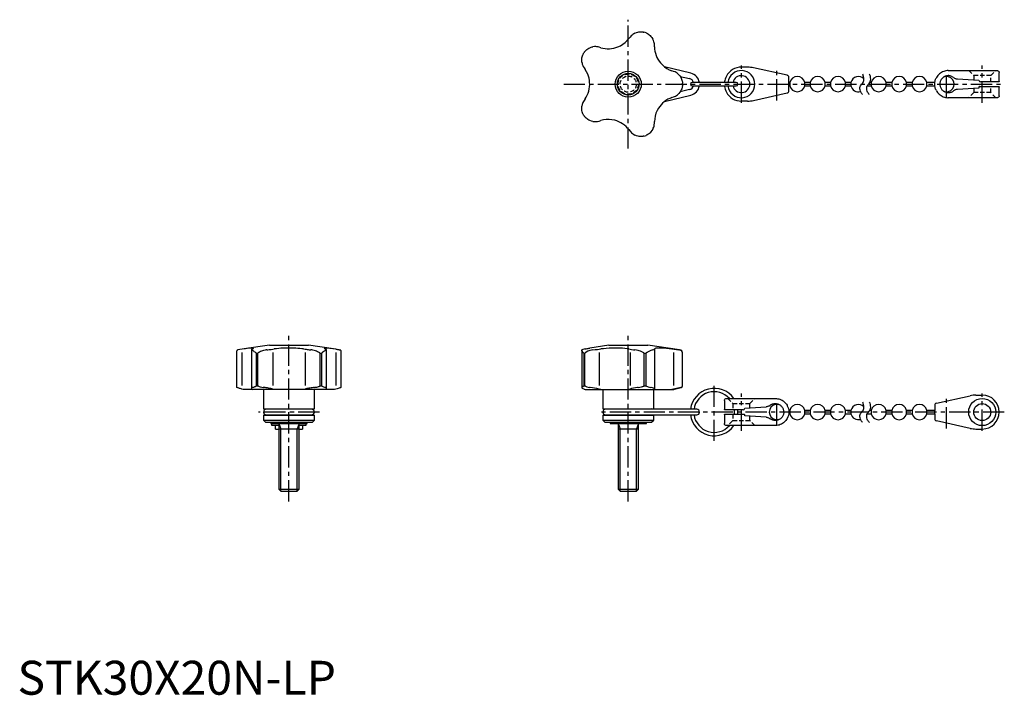
# Model space of a CAD drawing. Extents: x 1 to 291, y 0 to 199.
import ezdxf

# ---------------------------------------------------------------- set-up
doc = ezdxf.new("R2010")
doc.units = 0
doc.header["$LTSCALE"] = 5
doc.linetypes.add('CENTER', pattern=[2, 1.25, -0.25, 0.25, -0.25])
doc.linetypes.add('HIDDEN', pattern=[0.375, 0.25, -0.125])
doc.layers.get('0').update_dxf_attribs({"linetype": 'CONTINUOUS'})
for name, color, linetype in [('1', 1, 'CENTER'), ('2', 2, 'HIDDEN'), ('3', 3, 'CONTINUOUS'), ('4', 4, 'CONTINUOUS')]:
    doc.layers.add(name, color=color, linetype=linetype)
doc.styles.add('STANDARD1', font='txt')

msp = doc.modelspace()

# ---------------------------------------------------------------- linework, layer by layer
for p, q in [((180.54, 193.86), (180.21, 193.42)), ((187.72, 190.98), (187.71, 191.53)), ((171.94, 190.74), (171.42, 190.89)), ((166.99, 184.79), (167.3, 184.34)), ((198.45, 183.24), (190.69, 185.12)), ((193.34, 183.77), (192.83, 183.95)), ((215.18, 185), (213.33, 185)), ((226.86, 182.6), (216.91, 184.81)), ((274.33, 184), (288.73, 184)), ((289.33, 180.85), (289.33, 183.4)), ((195.28, 182.29), (198.06, 181.62)), ((211.83, 180.5), (198.83, 180.5)), ((227.33, 180.49), (227.33, 182.02)), ((227.64, 180.5), (227.33, 180.5)), ((227.64, 180.5), (227.64, 179.5)), ((233.64, 180.5), (232.02, 180.5)), ((232.02, 179.5), (232.02, 180.5)), ((233.64, 180.5), (233.64, 179.5)), ((239.64, 180.5), (238.02, 180.5)), ((238.02, 179.5), (238.02, 180.5)), ((239.64, 180.5), (239.64, 179.5)), ((245.64, 180.5), (244.02, 180.5)), ((244.02, 179.5), (244.02, 180.5)), ((245.64, 180.5), (245.64, 179.5)), ((251.64, 180.5), (251.22, 180.5)), ((251.64, 180.5), (251.64, 179.5)), ((257.64, 180.5), (256.02, 180.5)), ((256.02, 179.5), (256.02, 180.5)), ((257.64, 180.5), (257.64, 179.5)), ((263.64, 180.5), (262.02, 180.5)), ((262.02, 179.5), (262.02, 180.5)), ((263.64, 180.5), (263.64, 179.5)), ((270.36, 180.5), (268.02, 180.5)), ((268.02, 179.5), (268.02, 180.5)), ((276.99, 181.54), (283.33, 181.15)), ((289.13, 180.65), (283.83, 180.65)), ((198.06, 178.38), (195.28, 177.71)), ((198.83, 179.5), (211.83, 179.5)), ((216.91, 175.19), (226.86, 177.4)), ((227.33, 179.5), (227.64, 179.5)), ((227.33, 177.98), (227.33, 179.5)), ((232.02, 179.5), (233.64, 179.5)), ((238.02, 179.5), (239.64, 179.5)), ((244.02, 179.5), (245.64, 179.5)), ((250.45, 179.5), (251.64, 179.5)), ((256.02, 179.5), (257.64, 179.5)), ((262.02, 179.5), (263.64, 179.5)), ((268.02, 179.5), (270.36, 179.5)), ((283.33, 178.85), (276.99, 178.46)), ((283.33, 179.15), (283.33, 178.85)), ((283.53, 179.35), (289.13, 179.35)), ((289.33, 176.6), (289.33, 179.15)), ((167.3, 175.66), (166.99, 175.21)), ((190.7, 174.88), (198.45, 176.76)), ((192.83, 176.05), (193.34, 176.23)), ((215.18, 175), (213.33, 175)), ((288.73, 176), (274.33, 176)), ((171.42, 169.11), (171.94, 169.26)), ((187.71, 168.47), (187.72, 169.02)), ((180.21, 166.58), (180.54, 166.14)), ((66.82, 101.96), (64.99, 101.68)), ((74.24, 103), (66.82, 101.96)), ((68.94, 101.74), (68.94, 90.34)), ((69.26, 101.92), (69.11, 101.86)), ((74.24, 103), (85.76, 103)), ((75.21, 101.86), (75.66, 101.92)), ((84.34, 101.92), (84.79, 101.86)), ((93.17, 101.96), (85.76, 103)), ((90.89, 101.86), (90.74, 101.92)), ((91.06, 90.34), (91.06, 101.74)), ((93.86, 101.86), (93.17, 101.96)), ((166.28, 101.6), (166.28, 90.53)), ((167.3, 101.92), (166.99, 101.86)), ((174.24, 103), (168.65, 102.21)), ((171.42, 101.86), (171.94, 101.92)), ((174.24, 103), (185.76, 103)), ((180.21, 101.92), (180.54, 101.86)), ((195.14, 101.68), (185.76, 103)), ((187.71, 101.86), (187.72, 101.92)), ((187.71, 101.86), (187.71, 90.11)), ((192.83, 101.92), (194.88, 101.68)), ((64.58, 101.2), (64.58, 90.73)), ((66.14, 100.84), (66.14, 91.15)), ((70.33, 100.69), (70.33, 91.07)), ((70.33, 100.69), (70.86, 100.69)), ((70.86, 91.07), (70.86, 100.69)), ((75.21, 100.85), (75.21, 91.15)), ((84.79, 100.85), (84.79, 91.15)), ((89.14, 100.69), (89.14, 91.07)), ((89.14, 100.69), (89.67, 100.69)), ((89.67, 91.07), (89.67, 100.69)), ((93.86, 100.85), (93.86, 91.15)), ((95.42, 90.73), (95.42, 101.2)), ((166.87, 100.69), (166.87, 91.07)), ((166.87, 100.69), (167.25, 100.69)), ((167.25, 91.07), (167.25, 100.69)), ((171.42, 100.85), (171.42, 91.14)), ((180.54, 100.85), (180.54, 91.16)), ((184.63, 100.69), (184.63, 91.07)), ((184.63, 100.69), (185.25, 100.69)), ((185.25, 91.07), (185.25, 100.69)), ((193.34, 100.86), (193.34, 91.13)), ((196, 91.07), (196, 100.69)), ((66.56, 90), (66.14, 90.11)), ((93.44, 90), (66.56, 90)), ((69.11, 90.11), (69.26, 90)), ((70.33, 91.07), (70.86, 91.07)), ((72.5, 90), (72.5, 84.27)), ((75.64, 90), (75.21, 90.11)), ((84.79, 90.11), (84.36, 90)), ((87.5, 84.27), (87.5, 90)), ((89.14, 91.07), (89.67, 91.07)), ((90.74, 90), (90.89, 90.11)), ((93.86, 90.11), (93.44, 90)), ((166.31, 90.59), (166.28, 90.53)), ((166.87, 91.07), (167.25, 91.07)), ((166.99, 90.11), (167.29, 90)), ((167.29, 90), (193.39, 90)), ((171.93, 90), (171.42, 90.11)), ((172.5, 90), (172.5, 84.27)), ((180.54, 90.11), (180.22, 90)), ((184.63, 91.07), (185.25, 91.07)), ((187.5, 84.27), (187.5, 90)), ((187.72, 90), (187.71, 90.11)), ((195.51, 90.59), (192.85, 90)), ((193.6, 90.04), (193.39, 90)), ((193.6, 90.04), (195.63, 90.59)), ((195.99, 90.96), (196, 91.07)), ((208.93, 87.33), (223.33, 87.33)), ((270.8, 85.94), (280.75, 88.14)), ((282.48, 88.33), (284.33, 88.33)), ((72.5, 84.27), (87.5, 84.27)), ((86.67, 84.17), (73.33, 84.17)), ((172.5, 84.27), (187.5, 84.27)), ((200.17, 84.17), (173.33, 84.17)), ((208.33, 86.73), (208.33, 84.18)), ((214.33, 84.48), (220.67, 84.87)), ((270.33, 85.35), (270.33, 83.83)), ((72.5, 82.4), (87.5, 82.4)), ((72.5, 82.4), (72.5, 80.9)), ((73.33, 82.5), (86.67, 82.5)), ((87.5, 80.9), (87.5, 82.4)), ((172.5, 82.4), (172.5, 80.9)), ((172.5, 82.4), (187.5, 82.4)), ((173.33, 82.5), (200.17, 82.5)), ((187.5, 80.9), (187.5, 82.4)), ((208.33, 82.48), (208.33, 79.93)), ((213.83, 83.98), (208.53, 83.98)), ((208.53, 82.68), (214.13, 82.68)), ((214.33, 82.18), (214.33, 82.48)), ((220.67, 81.8), (214.33, 82.18)), ((227.64, 83.83), (227.3, 83.83)), ((227.3, 82.83), (227.64, 82.83)), ((227.64, 83.83), (227.64, 82.83)), ((233.64, 83.83), (232.02, 83.83)), ((232.02, 82.83), (232.02, 83.83)), ((232.02, 82.83), (233.64, 82.83)), ((233.64, 83.83), (233.64, 82.83)), ((239.64, 83.83), (238.02, 83.83)), ((238.02, 82.83), (238.02, 83.83)), ((238.02, 82.83), (239.64, 82.83)), ((239.64, 83.83), (239.64, 82.83)), ((245.64, 83.83), (244.02, 83.83)), ((244.02, 82.83), (244.02, 83.83)), ((244.02, 82.83), (245.64, 82.83)), ((245.64, 83.83), (245.64, 82.83)), ((250.45, 82.83), (251.64, 82.83)), ((251.64, 83.83), (251.22, 83.83)), ((251.64, 83.83), (251.64, 82.83)), ((257.64, 83.83), (256.02, 83.83)), ((256.02, 82.83), (256.02, 83.83)), ((256.02, 82.83), (257.64, 82.83)), ((257.64, 83.83), (257.64, 82.83)), ((263.64, 83.83), (262.02, 83.83)), ((262.02, 82.83), (262.02, 83.83)), ((262.02, 82.83), (263.64, 82.83)), ((263.64, 83.83), (263.64, 82.83)), ((270.33, 83.83), (268.02, 83.83)), ((268.02, 82.83), (268.02, 83.83)), ((268.02, 82.83), (270.33, 82.83)), ((270.33, 82.83), (270.33, 81.31)), ((72.5, 80.9), (87.5, 80.9)), ((72.5, 80.9), (73.1, 80.3)), ((73.1, 80.3), (86.9, 80.3)), ((74.64, 80.3), (74.64, 80)), ((74.64, 80), (85.36, 80)), ((75, 79.33), (75, 80)), ((77, 79.33), (75, 79.33)), ((76, 78.33), (76, 79.33)), ((77, 80), (77, 60.61)), ((77, 78.4), (83, 78.4)), ((83, 60.61), (83, 80)), ((85, 79.33), (83, 79.33)), ((84, 79.33), (84, 78.33)), ((85, 80), (85, 79.33)), ((85.36, 80), (85.36, 80.3)), ((86.9, 80.3), (87.5, 80.9)), ((172.5, 80.9), (173.1, 80.3)), ((172.5, 80.9), (187.5, 80.9)), ((173.1, 80.3), (186.9, 80.3)), ((174.64, 80.3), (174.64, 80)), ((174.64, 80), (185.36, 80)), ((177, 80), (177, 60.61)), ((177, 78.4), (183, 78.4)), ((183, 60.61), (183, 80)), ((185.36, 80), (185.36, 80.3)), ((186.9, 80.3), (187.5, 80.9)), ((223.33, 79.33), (208.93, 79.33)), ((280.75, 78.52), (270.8, 80.73)), ((76, 78.33), (77, 78.33)), ((83, 78.33), (84, 78.33)), ((282.48, 78.33), (284.33, 78.33)), ((77, 60.61), (77.61, 60)), ((77, 60.61), (83, 60.61)), ((77.61, 60), (82.39, 60)), ((82.39, 60), (83, 60.61)), ((177, 60.61), (177.61, 60)), ((177, 60.61), (183, 60.61)), ((177.61, 60), (182.39, 60)), ((182.39, 60), (183, 60.61))]:
    msp.add_line(p, q)
for points in [[(181.95, 195.01), (181.66, 194.85), (181.38, 194.67), (181.11, 194.46), (180.86, 194.23), (180.54, 193.86)], [(181.95, 195.01), (182.39, 195.2), (182.85, 195.33), (183.17, 195.39), (183.48, 195.42), (183.81, 195.42), (184.13, 195.4), (184.31, 195.38), (184.44, 195.36), (184.52, 195.34), (184.57, 195.33), (184.62, 195.32), (184.63, 195.32), (184.63, 195.31)], [(185.25, 195.11), (185.26, 195.11), (185.27, 195.1), (185.33, 195.08), (185.49, 195), (185.65, 194.92), (185.93, 194.75), (186.2, 194.56), (186.46, 194.33), (186.7, 194.08), (186.99, 193.71), (187.25, 193.29)], [(171.94, 190.74), (172.56, 190.58), (173.19, 190.48), (173.83, 190.43), (174.47, 190.43), (175.1, 190.49), (175.74, 190.6), (176.36, 190.76), (176.96, 190.97), (177.72, 191.32), (178.45, 191.76), (179.11, 192.27), (179.69, 192.82), (180.21, 193.42)], [(187.71, 191.53), (187.69, 191.86), (187.64, 192.19), (187.56, 192.52), (187.45, 192.84), (187.25, 193.29)], [(166.32, 186.49), (166.3, 186.73), (166.28, 186.97), (166.3, 187.45), (166.35, 187.77), (166.42, 188.08), (166.51, 188.39), (166.63, 188.68), (166.71, 188.86), (166.77, 188.97), (166.81, 189.04), (166.84, 189.09), (166.86, 189.13), (166.87, 189.14), (166.87, 189.14)], [(167.25, 189.67), (167.25, 189.67), (167.26, 189.68), (167.31, 189.73), (167.43, 189.86), (167.56, 189.99), (167.8, 190.2), (168.07, 190.39), (168.36, 190.57), (168.68, 190.72), (169.12, 190.89), (169.36, 190.95), (169.6, 191)], [(171.42, 190.89), (171.1, 190.98), (170.77, 191.03), (170.43, 191.06), (170.09, 191.05), (169.6, 191)], [(187.72, 190.98), (187.77, 190.35), (187.86, 189.72), (188.01, 189.09), (188.21, 188.49), (188.46, 187.9), (188.76, 187.33), (189.11, 186.79), (189.49, 186.28), (190.07, 185.66), (190.7, 185.11), (191.39, 184.64), (192.09, 184.26), (192.83, 183.95)], [(166.32, 186.49), (166.38, 186.17), (166.47, 185.85), (166.59, 185.53), (166.73, 185.21), (166.99, 184.79)], [(167.3, 175.66), (167.63, 176.19), (167.92, 176.75), (168.17, 177.34), (168.37, 177.96), (168.51, 178.57), (168.6, 179.2), (168.64, 179.85), (168.63, 180.5), (168.56, 181.12), (168.45, 181.73), (168.28, 182.34), (168.06, 182.95), (167.72, 183.66), (167.3, 184.34)], [(194.88, 182.79), (194.64, 183.01), (194.38, 183.22), (194.1, 183.41), (193.8, 183.58), (193.34, 183.77)], [(274.33, 184), (273.98, 183.98), (273.64, 183.94), (273.29, 183.86), (272.96, 183.76), (272.64, 183.63), (272.33, 183.46), (272.04, 183.28), (271.76, 183.06), (271.5, 182.83), (271.27, 182.57), (271.05, 182.29), (270.87, 182), (270.8, 181.88)], [(288.73, 184), (288.84, 183.99), (288.94, 183.96), (289.11, 183.87), (289.2, 183.77), (289.27, 183.66), (289.31, 183.53), (289.33, 183.4), (289.33, 183.4)], [(194.88, 182.79), (195.19, 182.42), (195.46, 182.02), (195.61, 181.74), (195.74, 181.45), (195.84, 181.14), (195.92, 180.84), (195.96, 180.64), (195.98, 180.52), (195.99, 180.43), (195.99, 180.38), (196, 180.34), (196, 180.33), (196, 180.33)], [(208.93, 182.37), (208.82, 182.16), (208.72, 181.94), (208.55, 181.48), (208.46, 181.12), (208.39, 180.76), (208.36, 180.5)], [(227.33, 182.02), (227.33, 182.02), (227.3, 182.21), (227.2, 182.39), (227.06, 182.52), (226.97, 182.57), (226.86, 182.6)], [(227.33, 179.5), (227.33, 179.53), (227.32, 179.61), (227.31, 179.73), (227.3, 179.89), (227.3, 180.06), (227.3, 180.22), (227.31, 180.35), (227.32, 180.45), (227.33, 180.5), (227.33, 180.5)], [(270.33, 180), (270.33, 180.01), (270.36, 180.51), (270.46, 181.01), (270.6, 181.44), (270.69, 181.66), (270.8, 181.88)], [(270.8, 178.12), (270.7, 178.33), (270.6, 178.55), (270.46, 178.99), (270.36, 179.49), (270.33, 179.99), (270.33, 180)], [(275.88, 181.96), (275.7, 182.09), (275.51, 182.2), (275.32, 182.3), (275.11, 182.37), (274.9, 182.43), (274.69, 182.47), (274.47, 182.5), (274.25, 182.5), (274.04, 182.48), (273.82, 182.45), (273.61, 182.39), (273.4, 182.32), (273.2, 182.23), (273.01, 182.13), (272.83, 182), (272.67, 181.87), (272.51, 181.71), (272.37, 181.55), (272.24, 181.37), (272.13, 181.18), (272.03, 180.99), (271.96, 180.78), (271.9, 180.57), (271.86, 180.36), (271.83, 180.14), (271.83, 179.92), (271.85, 179.71), (271.88, 179.49), (271.94, 179.28), (272.01, 179.07), (272.1, 178.87), (272.2, 178.68), (272.33, 178.5), (272.46, 178.34), (272.62, 178.18), (272.78, 178.04), (272.96, 177.91), (273.15, 177.8), (273.34, 177.7), (273.55, 177.63), (273.76, 177.57), (273.97, 177.53), (274.19, 177.5), (274.41, 177.5), (274.62, 177.52), (274.84, 177.55), (275.05, 177.61), (275.26, 177.68), (275.46, 177.77), (275.65, 177.87), (275.83, 178), (275.88, 178.04)], [(275.88, 181.96), (276.02, 181.86), (276.17, 181.77), (276.33, 181.7), (276.49, 181.63), (276.66, 181.59), (276.83, 181.55), (276.99, 181.54)], [(289.33, 180.85), (289.33, 180.85), (289.3, 180.75), (289.23, 180.67), (289.18, 180.66), (289.13, 180.65)], [(193.34, 176.23), (193.65, 176.35), (193.95, 176.5), (194.24, 176.68), (194.52, 176.88), (194.88, 177.21)], [(196, 179.67), (196, 179.67), (195.99, 179.65), (195.99, 179.59), (195.97, 179.41), (195.94, 179.23), (195.86, 178.92), (195.76, 178.6), (195.63, 178.29), (195.46, 177.98), (195.2, 177.59), (194.88, 177.21)], [(208.36, 179.5), (208.39, 179.26), (208.45, 178.89), (208.55, 178.52), (208.72, 178.07), (208.82, 177.85), (208.93, 177.63)], [(226.86, 177.4), (227.06, 177.48), (227.2, 177.61), (227.3, 177.78), (227.33, 177.98), (227.33, 177.98)], [(270.8, 178.12), (270.98, 177.82), (271.18, 177.53), (271.41, 177.27), (271.66, 177.02), (271.93, 176.8), (272.21, 176.61), (272.52, 176.43), (272.84, 176.29), (273.16, 176.17), (273.5, 176.09), (273.85, 176.03), (274.19, 176), (274.33, 176)], [(276.99, 178.46), (276.82, 178.44), (276.65, 178.41), (276.48, 178.36), (276.32, 178.3), (276.16, 178.22), (276.01, 178.13), (275.88, 178.04)], [(289.13, 179.35), (289.18, 179.34), (289.23, 179.33), (289.3, 179.25), (289.33, 179.15), (289.33, 179.15)], [(166.99, 175.21), (166.81, 174.93), (166.66, 174.63), (166.53, 174.32), (166.42, 173.99), (166.32, 173.51)], [(192.83, 176.05), (192.24, 175.81), (191.67, 175.52), (191.12, 175.19), (190.61, 174.81), (190.13, 174.39), (189.68, 173.93), (189.27, 173.44), (188.9, 172.91), (188.5, 172.18), (188.17, 171.4), (187.93, 170.6), (187.79, 169.81), (187.72, 169.02)], [(289.33, 176.6), (289.33, 176.6), (289.32, 176.47), (289.27, 176.35), (289.21, 176.23), (289.11, 176.13), (288.94, 176.04), (288.84, 176.01), (288.73, 176)], [(166.87, 170.86), (166.87, 170.86), (166.86, 170.86), (166.86, 170.88), (166.82, 170.93), (166.74, 171.08), (166.66, 171.24), (166.54, 171.54), (166.43, 171.85), (166.36, 172.19), (166.3, 172.53), (166.28, 172.99), (166.29, 173.23), (166.32, 173.47), (166.32, 173.51)], [(169.6, 169), (169.13, 169.11), (168.68, 169.27), (168.39, 169.42), (168.12, 169.58), (167.86, 169.76), (167.61, 169.97), (167.47, 170.1), (167.38, 170.19), (167.32, 170.25), (167.29, 170.29), (167.26, 170.32), (167.25, 170.33), (167.25, 170.33)], [(169.6, 169), (169.93, 168.96), (170.26, 168.94), (170.6, 168.95), (170.94, 169), (171.42, 169.11)], [(180.21, 166.58), (179.8, 167.06), (179.35, 167.52), (178.86, 167.93), (178.35, 168.31), (177.8, 168.64), (177.22, 168.92), (176.62, 169.16), (176.01, 169.34), (175.19, 169.5), (174.35, 169.57), (173.51, 169.55), (172.72, 169.45), (171.94, 169.26)], [(187.25, 166.71), (187.39, 167.01), (187.51, 167.32), (187.6, 167.65), (187.67, 167.98), (187.71, 168.47)], [(180.54, 166.14), (180.75, 165.89), (180.98, 165.65), (181.24, 165.43), (181.52, 165.23), (181.95, 164.99)], [(187.25, 166.71), (187, 166.3), (186.7, 165.92), (186.48, 165.69), (186.24, 165.48), (185.98, 165.29), (185.71, 165.12), (185.54, 165.02), (185.43, 164.96), (185.35, 164.93), (185.31, 164.91), (185.27, 164.89), (185.26, 164.89), (185.25, 164.89)], [(184.63, 164.69), (184.63, 164.68), (184.61, 164.68), (184.55, 164.67), (184.39, 164.64), (184.22, 164.61), (183.9, 164.58), (183.57, 164.58), (183.23, 164.61), (182.88, 164.66), (182.44, 164.79), (182.21, 164.87), (181.99, 164.97), (181.95, 164.99)], [(64.99, 101.68), (64.89, 101.66), (64.8, 101.61), (64.67, 101.5), (64.61, 101.4), (64.58, 101.29), (64.58, 101.2)], [(69.58, 102.13), (69.57, 102.15), (69.51, 102.18), (69.41, 102.2), (69.25, 102.21), (69.03, 102.21), (68.78, 102.19), (68.48, 102.17), (68.13, 102.13), (67.73, 102.08), (67.19, 102.01), (66.82, 101.96)], [(69.11, 101.86), (69.02, 101.82), (68.97, 101.79), (68.94, 101.75), (68.94, 101.74)], [(68.94, 101.74), (68.95, 101.72), (69, 101.68)], [(70.33, 100.69), (70.33, 100.71), (70.32, 100.74), (70.27, 100.8), (70.14, 100.9), (70.01, 100.99), (69.8, 101.13), (69.61, 101.26), (69.43, 101.39), (69.28, 101.5), (69.11, 101.61), (69.05, 101.65), (69, 101.68)], [(69.26, 101.92), (69.41, 101.99), (69.52, 102.05), (69.57, 102.11), (69.58, 102.13)], [(73.51, 101.68), (73.27, 101.66), (73.03, 101.61), (72.55, 101.5), (72.23, 101.4), (71.92, 101.29), (71.61, 101.16), (71.32, 101.02), (71.14, 100.93), (71.03, 100.86), (70.96, 100.82), (70.91, 100.78), (70.87, 100.73), (70.86, 100.71), (70.86, 100.69)], [(73.51, 101.68), (73.83, 101.71), (74.15, 101.74), (74.47, 101.77), (74.79, 101.81), (75.21, 101.86)], [(84.34, 101.92), (83.81, 101.99), (83.25, 102.05), (82.66, 102.11), (82.04, 102.15), (81.43, 102.18), (80.8, 102.2), (80.15, 102.21), (79.5, 102.21), (78.88, 102.19), (78.27, 102.17), (77.66, 102.13), (77.05, 102.08), (76.34, 102.01), (75.66, 101.92)], [(84.79, 101.86), (85.07, 101.82), (85.37, 101.79), (85.68, 101.75), (86.01, 101.72), (86.49, 101.68)], [(89.14, 100.69), (89.14, 100.69), (89.14, 100.71), (89.12, 100.74), (89.07, 100.8), (88.92, 100.9), (88.76, 100.98), (88.46, 101.13), (88.15, 101.26), (87.81, 101.38), (87.47, 101.49), (87.01, 101.61), (86.77, 101.65), (86.53, 101.68), (86.49, 101.68)], [(91, 101.68), (90.95, 101.66), (90.89, 101.61), (90.73, 101.5), (90.59, 101.4), (90.42, 101.29), (90.24, 101.16), (90.03, 101.02), (89.9, 100.93), (89.81, 100.86), (89.75, 100.82), (89.71, 100.78), (89.68, 100.73), (89.67, 100.71), (89.67, 100.69)], [(93.17, 101.96), (92.94, 101.99), (92.49, 102.05), (92.07, 102.11), (91.69, 102.15), (91.37, 102.18), (91.09, 102.2), (90.85, 102.21), (90.66, 102.21), (90.53, 102.19), (90.45, 102.17), (90.42, 102.13), (90.42, 102.13)], [(90.42, 102.13), (90.45, 102.08), (90.55, 102.01), (90.74, 101.92)], [(91.06, 101.74), (91.05, 101.77), (91, 101.81), (90.89, 101.86)], [(91, 101.68), (91.04, 101.71), (91.06, 101.74), (91.06, 101.74)], [(93.86, 101.86), (94.11, 101.82), (94.35, 101.79), (94.57, 101.75), (94.77, 101.72), (95.01, 101.68)], [(95.42, 101.2), (95.42, 101.25), (95.39, 101.38), (95.34, 101.49), (95.21, 101.61), (95.13, 101.65), (95.03, 101.68), (95.01, 101.68)], [(166.28, 101.6), (166.28, 101.61), (166.32, 101.68), (166.32, 101.68)], [(166.87, 100.69), (166.87, 100.69), (166.86, 100.71), (166.86, 100.74), (166.82, 100.8), (166.74, 100.9), (166.66, 100.98), (166.43, 101.26), (166.36, 101.38), (166.3, 101.49), (166.28, 101.6)], [(166.99, 101.86), (166.66, 101.79), (166.42, 101.72), (166.32, 101.68)], [(169.6, 101.68), (169.13, 101.61), (168.68, 101.5), (168.11, 101.28), (167.61, 101.02), (167.47, 100.93), (167.38, 100.86), (167.32, 100.82), (167.29, 100.78), (167.26, 100.73), (167.25, 100.71), (167.25, 100.69)], [(167.3, 101.92), (167.63, 101.99), (167.92, 102.05), (168.17, 102.11), (168.37, 102.15), (168.51, 102.18), (168.6, 102.2), (168.64, 102.21), (168.65, 102.21)], [(169.6, 101.68), (170.26, 101.74), (170.94, 101.81), (171.42, 101.86)], [(180.21, 101.92), (179.65, 102.01), (179.03, 102.09), (178.35, 102.15), (177.61, 102.19), (176.82, 102.21), (176.01, 102.21), (175.19, 102.19), (174.35, 102.14), (173.51, 102.08), (172.72, 102.01), (171.94, 101.92)], [(180.54, 101.86), (180.98, 101.79), (181.52, 101.72), (181.95, 101.68)], [(184.63, 100.69), (184.63, 100.71), (184.61, 100.74), (184.55, 100.8), (184.39, 100.89), (184.22, 100.98), (183.57, 101.25), (183.22, 101.38), (182.88, 101.49), (182.44, 101.61), (181.99, 101.68), (181.95, 101.68)], [(187.25, 101.68), (187, 101.61), (186.7, 101.5), (186.24, 101.29), (185.71, 101.02), (185.54, 100.93), (185.43, 100.86), (185.35, 100.82), (185.31, 100.78), (185.27, 100.73), (185.26, 100.71), (185.25, 100.69)], [(187.25, 101.68), (187.51, 101.74), (187.67, 101.81), (187.71, 101.86)], [(192.83, 101.92), (192.05, 102.01), (191.3, 102.09), (190.61, 102.15), (189.97, 102.19), (189.4, 102.21), (188.9, 102.21), (188.5, 102.19), (188.17, 102.14), (187.93, 102.08), (187.79, 102.01), (187.72, 101.92)], [(196, 100.69), (196, 100.71), (195.99, 100.74), (195.99, 100.8), (195.97, 100.9), (195.94, 100.99), (195.83, 101.18), (195.67, 101.35), (195.46, 101.5), (195.2, 101.61), (194.88, 101.68)], [(64.58, 90.73), (64.59, 90.66), (64.65, 90.59)], [(66.14, 90.11), (65.89, 90.19), (65.65, 90.25), (65.43, 90.32), (65.23, 90.38), (65.06, 90.43), (64.91, 90.48), (64.79, 90.53), (64.69, 90.57), (64.65, 90.59)], [(69.32, 90.59), (69.19, 90.55), (69.09, 90.51), (69.01, 90.46), (68.96, 90.41), (68.94, 90.36), (68.94, 90.34)], [(68.94, 90.34), (68.95, 90.3), (68.99, 90.23), (69.05, 90.16), (69.11, 90.11)], [(69.32, 90.59), (69.47, 90.63), (69.65, 90.7), (69.84, 90.78), (70, 90.86), (70.12, 90.91), (70.2, 90.95), (70.25, 90.98), (70.28, 91), (70.3, 91.02), (70.32, 91.04), (70.33, 91.05), (70.33, 91.07), (70.33, 91.07)], [(70.86, 91.07), (70.86, 91.06), (70.87, 91.05), (70.89, 91.02), (71.01, 90.95), (71.27, 90.85), (71.55, 90.77), (71.99, 90.66), (72.45, 90.59)], [(75.21, 90.11), (74.93, 90.19), (74.63, 90.25), (74.31, 90.32), (73.99, 90.38), (73.66, 90.43), (73.33, 90.48), (72.98, 90.53), (72.63, 90.57), (72.45, 90.59)], [(87.55, 90.59), (87.22, 90.55), (86.88, 90.51), (86.54, 90.46), (86.21, 90.41), (85.89, 90.36), (85.58, 90.3), (85.27, 90.23), (84.98, 90.16), (84.79, 90.11)], [(87.55, 90.59), (87.88, 90.63), (88.2, 90.7), (88.51, 90.78), (88.73, 90.86), (88.88, 90.91), (88.98, 90.95), (89.04, 90.98), (89.08, 91), (89.11, 91.02), (89.13, 91.04), (89.14, 91.05), (89.14, 91.07), (89.14, 91.07)], [(89.67, 91.07), (89.67, 91.06), (89.67, 91.05), (89.69, 91.02), (89.8, 90.95), (90, 90.85), (90.19, 90.77), (90.46, 90.66), (90.68, 90.59)], [(91.06, 90.34), (91.05, 90.38), (91.02, 90.43), (90.96, 90.48), (90.88, 90.53), (90.76, 90.57), (90.68, 90.59)], [(90.89, 90.11), (90.98, 90.19), (91.03, 90.25), (91.06, 90.32), (91.06, 90.34)], [(95.35, 90.59), (95.3, 90.56), (95.16, 90.51), (94.98, 90.45), (94.76, 90.38), (94.5, 90.3), (94.2, 90.21), (93.86, 90.12), (93.86, 90.11)], [(95.35, 90.59), (95.39, 90.62), (95.41, 90.66), (95.42, 90.73)], [(166.28, 90.53), (166.29, 90.51), (166.38, 90.41), (166.57, 90.3), (166.87, 90.16), (166.99, 90.11)], [(166.31, 90.59), (166.4, 90.66), (166.56, 90.78), (166.65, 90.86), (166.72, 90.91), (166.77, 90.95), (166.81, 90.98), (166.83, 91), (166.85, 91.02), (166.86, 91.04), (166.86, 91.05), (166.87, 91.07), (166.87, 91.07)], [(167.25, 91.07), (167.25, 91.06), (167.26, 91.05), (167.27, 91.02), (167.37, 90.95), (167.57, 90.85), (167.8, 90.77), (168.18, 90.66), (168.59, 90.59)], [(171.42, 90.11), (170.77, 90.25), (170.08, 90.38), (169.42, 90.48), (168.76, 90.57), (168.59, 90.59)], [(182.95, 90.59), (182.72, 90.56), (182.09, 90.48), (181.51, 90.38), (180.99, 90.25), (180.54, 90.12), (180.54, 90.11)], [(182.95, 90.59), (183.44, 90.66), (183.94, 90.78), (184.18, 90.86), (184.34, 90.91), (184.45, 90.95), (184.52, 90.98), (184.57, 91), (184.6, 91.02), (184.62, 91.04), (184.63, 91.05), (184.63, 91.07), (184.63, 91.07)], [(185.25, 91.07), (185.26, 91.06), (185.26, 91.05), (185.29, 91.02), (185.41, 90.95), (185.67, 90.85), (185.92, 90.77), (186.29, 90.66), (186.64, 90.59)], [(187.71, 90.11), (187.64, 90.25), (187.45, 90.38), (187.16, 90.48), (186.76, 90.57), (186.64, 90.59)], [(195.51, 90.59), (195.69, 90.65), (195.83, 90.73), (195.92, 90.84), (195.99, 90.98), (195.99, 91), (195.99, 91.02), (196, 91.04), (196, 91.05), (196, 91.07), (196, 91.07)], [(208.33, 86.73), (208.33, 86.74), (208.39, 86.98), (208.45, 87.1), (208.55, 87.2), (208.72, 87.29), (208.93, 87.33)], [(223.33, 87.33), (223.68, 87.32), (224.02, 87.27), (224.37, 87.2), (224.7, 87.09), (225.02, 86.96), (225.33, 86.8), (225.62, 86.61), (225.9, 86.4), (226.16, 86.16), (226.39, 85.9), (226.61, 85.63), (226.79, 85.33), (226.86, 85.21)], [(208.53, 83.98), (208.48, 83.99), (208.43, 84.01), (208.36, 84.08), (208.33, 84.18), (208.33, 84.18)], [(221.78, 85.3), (221.64, 85.19), (221.49, 85.11), (221.33, 85.03), (221.17, 84.97), (221, 84.92), (220.83, 84.89), (220.67, 84.87)], [(221.78, 85.3), (221.96, 85.42), (222.15, 85.54), (222.34, 85.63), (222.55, 85.71), (222.76, 85.77), (222.97, 85.81), (223.19, 85.83), (223.41, 85.83), (223.62, 85.82), (223.84, 85.78), (224.05, 85.73), (224.26, 85.66), (224.46, 85.57), (224.65, 85.46), (224.83, 85.34), (224.99, 85.2), (225.15, 85.05), (225.29, 84.88), (225.42, 84.7), (225.53, 84.52), (225.63, 84.32), (225.7, 84.12), (225.76, 83.91), (225.8, 83.69), (225.83, 83.48), (225.83, 83.26), (225.81, 83.04), (225.78, 82.82), (225.72, 82.61), (225.65, 82.41), (225.56, 82.21), (225.46, 82.02), (225.33, 81.84), (225.2, 81.67), (225.04, 81.51), (224.88, 81.37), (224.7, 81.24), (224.51, 81.13), (224.32, 81.04), (224.11, 80.96), (223.9, 80.9), (223.69, 80.86), (223.47, 80.84), (223.25, 80.83), (223.04, 80.85), (222.82, 80.89), (222.61, 80.94), (222.4, 81.01), (222.2, 81.1), (222.01, 81.21), (221.83, 81.33), (221.78, 81.37)], [(226.86, 85.21), (227.06, 84.79), (227.2, 84.34), (227.3, 83.85), (227.33, 83.35), (227.33, 83.33)], [(270.8, 85.94), (270.6, 85.86), (270.46, 85.72), (270.36, 85.55), (270.33, 85.36), (270.33, 85.35)], [(208.33, 82.48), (208.33, 82.49), (208.36, 82.58), (208.43, 82.66), (208.48, 82.68), (208.53, 82.68)], [(220.67, 81.8), (220.84, 81.78), (221.01, 81.74), (221.18, 81.7), (221.34, 81.63), (221.5, 81.56), (221.65, 81.47), (221.78, 81.37)], [(226.86, 81.45), (226.68, 81.15), (226.48, 80.87), (226.25, 80.6), (226, 80.36), (225.73, 80.14), (225.45, 79.94), (225.14, 79.77), (224.82, 79.62), (224.5, 79.51), (224.16, 79.42), (223.81, 79.36), (223.47, 79.34), (223.33, 79.33)], [(227.33, 83.33), (227.33, 83.32), (227.3, 82.83), (227.2, 82.33), (227.06, 81.89), (226.86, 81.45)], [(270.36, 83.33), (270.36, 83.5), (270.35, 83.64), (270.34, 83.76), (270.33, 83.82), (270.33, 83.83)], [(270.33, 82.83), (270.33, 82.86), (270.34, 82.94), (270.35, 83.07), (270.36, 83.22), (270.36, 83.33)], [(270.33, 81.31), (270.33, 81.31), (270.36, 81.12), (270.46, 80.94), (270.6, 80.81), (270.8, 80.73)], [(208.93, 79.33), (208.72, 79.37), (208.55, 79.47), (208.46, 79.56), (208.39, 79.68), (208.33, 79.93), (208.33, 79.93)]]:
    msp.add_lwpolyline(points)
for centre, radius in [((180, 180), 3.84), ((180, 180), 3.2), ((284.33, 83.33), 4), ((284.33, 83.33), 2.5)]:
    msp.add_circle(centre, radius)
for centre, radius, start, end in [((180, 180), 16, 70.8317, 73.1683), ((180, 180), 16, 142.8317, 145.1683), ((197.67, 180), 3.33, 8.62, 76.3585), ((213.33, 180), 5, 90, 151.6424), ((213.33, 180), 4, 187.1808, 172.8192), ((215.18, 177), 8, 77.5, 90), ((180, 180), 16, 358.8317, 1.1683), ((197.67, 180), 1.67, 17.4451, 76.3585), ((198.83, 180), 0.5, 90, 270), ((213.33, 180), 2.5, 191.537, 168.463), ((211.83, 180), 0.5, 270, 90), ((229.83, 180), 2.25, 12.8396, 167.1604), ((235.83, 180), 2.25, 12.8396, 167.1604), ((241.83, 180), 2.25, 12.8396, 167.1604), ((247.83, 180), 2.25, 43.6352, 167.1604), ((253.83, 180), 2.25, 12.8396, 167.1604), ((259.83, 180), 2.25, 12.8396, 167.1604), ((265.83, 180), 2.25, 12.8396, 167.1604), ((273.83, 180), 2.25, 245.2095, 114.6226), ((283.83, 181.15), 0.5, 180, 270), ((197.67, 180), 1.67, 283.6415, 342.5227), ((197.67, 180), 3.33, 283.6415, 351.3645), ((213.33, 180), 5, 208.3576, 270), ((229.83, 180), 2.25, 192.8396, 347.1604), ((235.83, 180), 2.25, 192.8396, 347.1604), ((241.83, 180), 2.25, 192.8396, 347.1604), ((247.83, 180), 2.25, 192.8396, 286.1681), ((253.83, 180), 2.25, 192.8396, 347.1604), ((259.83, 180), 2.25, 192.8396, 347.1604), ((265.83, 180), 2.25, 192.8396, 347.1604), ((283.53, 179.15), 0.2, 90, 180), ((215.18, 183), 8, 270, 282.5), ((180, 180), 16, 214.8317, 217.1683), ((180, 180), 16, 286.8317, 289.1683), ((195, 100.69), 1, 0, 82), ((195.5, 91.07), 0.5, 285, 347.3948), ((205.33, 83.33), 7, 34.8499, 173.1629), ((205.33, 83.33), 6, 41.8103, 172.0164), ((282.48, 80.33), 8, 90, 102.5), ((284.33, 83.33), 5, 0, 90), ((73.33, 83.33), 0.833, 90, 270), ((73.06, 83.33), 0.954, 60.9209, 78.1877), ((86.94, 83.33), 0.954, 101.8123, 119.0812), ((86.67, 83.33), 0.833, 270, 90), ((173.33, 83.33), 0.833, 90, 270), ((173.06, 83.33), 0.954, 60.9209, 78.1877), ((186.94, 83.33), 0.954, 101.8123, 119.0791), ((200.17, 83.33), 0.833, 270, 90), ((213.83, 84.48), 0.5, 270, 0), ((223.83, 83.33), 2.25, 65.2134, 294.6244), ((229.83, 83.33), 2.25, 12.8396, 167.1604), ((235.83, 83.33), 2.25, 12.8396, 167.1604), ((241.83, 83.33), 2.25, 12.8396, 167.1604), ((247.83, 83.33), 2.25, 43.6352, 167.1604), ((253.83, 83.33), 2.25, 12.8396, 167.1604), ((259.83, 83.33), 2.25, 12.8396, 167.1604), ((265.83, 83.33), 2.25, 12.8396, 167.1604), ((73.06, 83.33), 0.954, 281.8123, 299.0791), ((86.94, 83.33), 0.954, 240.9188, 258.1877), ((173.06, 83.33), 0.954, 281.8123, 299.0791), ((186.94, 83.33), 0.954, 240.9209, 258.1877), ((205.33, 83.33), 7, 186.8371, 325.1501), ((205.33, 83.33), 6, 187.9836, 318.1897), ((205.33, 83.33), 6, 353.7808, 6.2192), ((205.33, 83.33), 7, 354.672, 5.328), ((214.13, 82.48), 0.2, 0, 90), ((229.83, 83.33), 2.25, 192.8396, 347.1604), ((235.83, 83.33), 2.25, 192.8396, 347.1604), ((241.83, 83.33), 2.25, 192.8396, 347.1604), ((247.83, 83.33), 2.25, 192.8396, 286.1682), ((253.83, 83.33), 2.25, 192.8396, 347.1604), ((259.83, 83.33), 2.25, 192.8396, 347.1604), ((265.83, 83.33), 2.25, 192.8396, 347.1604), ((284.33, 83.33), 5, 270, 0), ((282.48, 86.33), 8, 257.5, 270)]:
    msp.add_arc(centre, radius, start, end)
at = {"layer": '1'}
for p, q in [((180, 161), (180, 199)), ((213.33, 174.5), (213.33, 185.5)), ((223.83, 175.19), (223.83, 184.81)), ((273.83, 176.25), (273.83, 183.75)), ((284.33, 174.5), (284.33, 185.5)), ((161, 180), (290.83, 180)), ((80, 57), (80, 106)), ((180, 57), (180, 106)), ((205.33, 74.83), (205.33, 91.83)), ((213.33, 77.83), (213.33, 88.83)), ((223.83, 79.58), (223.83, 87.08)), ((273.83, 78.52), (273.83, 88.15)), ((284.33, 77.83), (284.33, 88.83)), ((89, 83.33), (71, 83.33)), ((290.83, 83.33), (171, 83.33))]:
    msp.add_line(p, q, dxfattribs=at)
at = {"layer": '2'}
for p, q in [((280.33, 184), (281.83, 182.5)), ((286.83, 182.5), (288.33, 184)), ((281.83, 182.5), (281.83, 181.24)), ((286.83, 182.5), (281.83, 182.5)), ((286.83, 180.65), (286.83, 182.5)), ((281.83, 177.5), (280.33, 176)), ((281.83, 178.76), (281.83, 177.5)), ((286.83, 177.5), (281.83, 177.5)), ((286.83, 177.5), (286.83, 179.35)), ((288.33, 176), (286.83, 177.5)), ((209.33, 87.33), (210.74, 85.92)), ((215.83, 85.83), (217.33, 87.33)), ((210.74, 85.92), (210.84, 85.83)), ((210.84, 85.83), (210.83, 85.73)), ((210.83, 85.73), (210.83, 83.98)), ((210.84, 85.83), (215.83, 85.83)), ((215.83, 84.58), (215.83, 85.83)), ((210.83, 82.68), (210.83, 80.94)), ((215.83, 80.83), (215.83, 82.09)), ((210.74, 80.75), (209.33, 79.33)), ((210.84, 80.83), (210.74, 80.75)), ((210.83, 80.94), (210.84, 80.83)), ((210.84, 80.83), (215.83, 80.83)), ((217.33, 79.33), (215.83, 80.83))]:
    msp.add_line(p, q, dxfattribs=at)
for radius in [3, 2.39]:
    msp.add_circle((180, 180), radius, dxfattribs=at)
at = {"layer": '3'}
for p, q in [((77, 80), (77.61, 78.4)), ((77.61, 60), (77.61, 78.4)), ((83, 80), (82.39, 78.4)), ((82.39, 60), (82.39, 78.4)), ((177, 80), (177.61, 78.4)), ((177.61, 60), (177.61, 78.4)), ((183, 80), (182.39, 78.4)), ((182.39, 60), (182.39, 78.4))]:
    msp.add_line(p, q, dxfattribs=at)
at = {"layer": '4'}
for points in [[(249.08, 176.93, -0.074413), (248.56, 177.62, -0.15368), (248.3, 178.97, -0.184725), (248.83, 180, 0.172982), (249.42, 181.09, 0.130565), (249.27, 182.59, 0.026727), (249.12, 182.93)], [(251.08, 176.93, -0.074413), (250.56, 177.62, -0.15368), (250.3, 178.97, -0.184725), (250.83, 180, 0.172982), (251.42, 181.09, 0.130565), (251.27, 182.59, 0.026727), (251.12, 182.93)], [(249.08, 80.26, -0.074413), (248.56, 80.96, -0.15368), (248.3, 82.3, -0.184725), (248.83, 83.33, 0.172982), (249.42, 84.42, 0.130565), (249.27, 85.92, 0.026727), (249.12, 86.26)], [(251.08, 80.26, -0.074413), (250.56, 80.96, -0.15368), (250.3, 82.3, -0.184725), (250.83, 83.33, 0.172982), (251.42, 84.42, 0.130565), (251.27, 85.92, 0.026727), (251.12, 86.26)]]:
    msp.add_lwpolyline(points, format="xyb", dxfattribs=at)

# ---------------------------------------------------------------- texts
at = {"color": 3, "style": 'STANDARD1'}
msp.add_text('STK30X20N-LP', height=10, dxfattribs=at).set_placement((0, 0))

doc.saveas('drawing.dxf')
